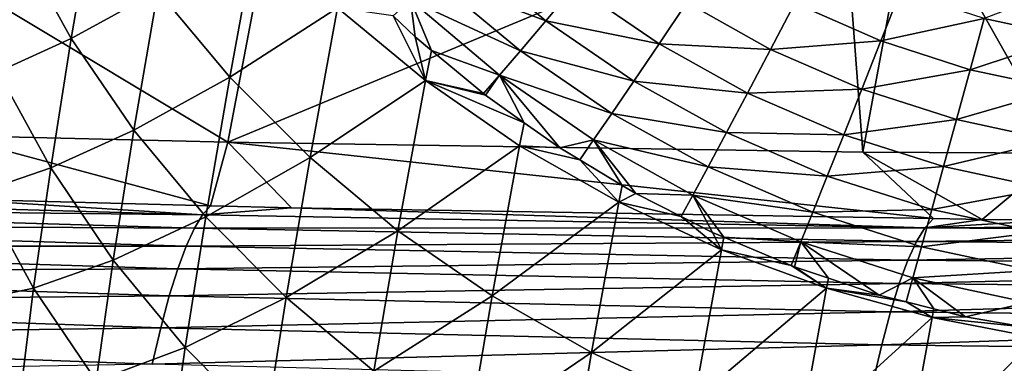
# Model space of a CAD drawing. Extents: x 0 to 53, y 0 to 35.2.
# Drawn here: x 14.2 to 18.3, y 7.8 to 9.3 of the extents above; entities that cross this region are included whole.
import ezdxf

# ---------------------------------------------------------------- set-up
doc = ezdxf.new("R2010")
doc.units = 0
doc.layers.add('PORCELANA', color=60, linetype='CONTINUOUS')

msp = doc.modelspace()

# ---------------------------------------------------------------- linework, layer by layer
at = {"layer": 'PORCELANA'}
for points in [[(15.2972, 9.8616, 8), (15.0879, 8.7655, 8), (13.1789, 9.9133, 8)], [(13.1789, 9.9133, 8), (15.0879, 8.7655, 8), (13.9321, 8.7924, 8)], [(17.6374, 9.8265, 8), (15.0879, 8.7655, 8), (15.2972, 9.8616, 8)], [(17.6374, 9.8265, 8), (17.7202, 8.7244, 8), (15.0879, 8.7655, 8)], [(17.924, 9.8223, 8), (17.7202, 8.7244, 8), (17.6374, 9.8265, 8)], [(17.924, 9.8223, 8), (18.5454, 8.7192, 8), (17.7202, 8.7244, 8)], [(20.5512, 9.8078, 8), (18.5454, 8.7192, 8), (17.924, 9.8223, 8)], [(14.4387, 9.1956, 30.9052), (14.538, 9.77, 29.4922), (14.2197, 9.5903, 31.0433)], [(14.4387, 9.1956, 30.9052), (14.7976, 9.3926, 29.3548), (14.538, 9.77, 29.4922)], [(15.0956, 9.0349, 29.2286), (15.2095, 9.6537, 27.8131), (14.7976, 9.3926, 29.3548)], [(15.0956, 9.0349, 29.2286), (15.5428, 9.3227, 27.6943), (15.2095, 9.6537, 27.8131)], [(14.1347, 9.0565, 32.4628), (14.4387, 9.1956, 30.9052), (14.2197, 9.5903, 31.0433)], [(16.4062, 9.2682, 26.7283), (16.0587, 9.5578, 26.7345), (15.9409, 9.4448, 26.9188)], [(16.5269, 9.4126, 26.5727), (16.0587, 9.5578, 26.7345), (16.4062, 9.2682, 26.7283)], [(16.3013, 9.1441, 26.9073), (15.9409, 9.4448, 26.9188), (15.8446, 9.3541, 27.1202)], [(16.4062, 9.2682, 26.7283), (15.9409, 9.4448, 26.9188), (16.3013, 9.1441, 26.9073)], [(18.5782, 9.2023, 26.3048), (18.614, 9.4288, 26.2765), (18.2228, 9.2787, 26.3041)], [(14.6983, 8.8155, 30.7754), (14.7976, 9.3926, 29.3548), (14.4387, 9.1956, 30.9052)], [(14.6983, 8.8155, 30.7754), (15.0956, 9.0349, 29.2286), (14.7976, 9.3926, 29.3548)], [(16.8754, 9.1732, 26.5717), (16.5269, 9.4126, 26.5727), (16.4062, 9.2682, 26.7283)], [(16.9901, 9.3446, 26.4477), (16.5269, 9.4126, 26.5727), (16.8754, 9.1732, 26.5717)], [(17.8761, 9.3915, 26.3021), (17.4388, 9.3421, 26.3582), (17.795, 9.1854, 26.3608)], [(17.8761, 9.3915, 26.3021), (17.795, 9.1854, 26.3608), (18.2228, 9.2787, 26.3041)], [(15.7731, 9.2888, 27.3316), (15.8639, 9.2016, 27.3253), (15.8446, 9.3541, 27.1202)], [(15.8446, 9.3541, 27.1202), (15.8639, 9.2016, 27.3253), (15.9319, 9.1454, 27.3215)], [(16.3013, 9.1441, 26.9073), (15.8446, 9.3541, 27.1202), (16.2147, 9.0431, 27.1033)], [(16.2147, 9.0431, 27.1033), (15.8446, 9.3541, 27.1202), (15.9319, 9.1454, 27.3215)], [(15.4288, 8.7019, 29.1155), (15.5428, 9.3227, 27.6943), (15.0956, 9.0349, 29.2286)], [(15.4288, 8.7019, 29.1155), (15.907, 9.0205, 27.5911), (15.5428, 9.3227, 27.6943)], [(15.7731, 9.2888, 27.3316), (15.5428, 9.3227, 27.6943), (15.907, 9.0205, 27.5911)], [(16.9901, 9.3446, 26.4477), (16.8754, 9.1732, 26.5717), (17.3378, 9.1499, 26.4494)], [(17.4388, 9.3421, 26.3582), (16.9901, 9.3446, 26.4477), (17.3378, 9.1499, 26.4494)], [(17.4388, 9.3421, 26.3582), (17.3378, 9.1499, 26.4494), (17.795, 9.1854, 26.3608)], [(15.7731, 9.2888, 27.3316), (15.907, 9.0205, 27.5911), (15.8639, 9.2016, 27.3253)], [(16.7711, 9.0184, 26.7235), (16.4062, 9.2682, 26.7283), (16.3013, 9.1441, 26.9073)], [(16.8754, 9.1732, 26.5717), (16.4062, 9.2682, 26.7283), (16.7711, 9.0184, 26.7235)], [(18.2228, 9.2787, 26.3041), (17.795, 9.1854, 26.3608), (18.1647, 9.0659, 26.3624)], [(18.2228, 9.2787, 26.3041), (18.1647, 9.0659, 26.3624), (18.5782, 9.2023, 26.3048)], [(14.3537, 8.659, 32.3331), (14.4387, 9.1956, 30.9052), (14.1347, 9.0565, 32.4628)], [(14.3537, 8.659, 32.3331), (14.6983, 8.8155, 30.7754), (14.4387, 9.1956, 30.9052)], [(15.907, 9.0205, 27.5911), (15.9319, 9.1454, 27.3215), (15.8639, 9.2016, 27.3253)], [(17.795, 9.1854, 26.3608), (17.3378, 9.1499, 26.4494), (17.7159, 8.9849, 26.4508)], [(17.795, 9.1854, 26.3608), (17.7159, 8.9849, 26.4508), (18.1647, 9.0659, 26.3624)], [(18.5782, 9.2023, 26.3048), (18.1647, 9.0659, 26.3624), (18.5436, 8.9846, 26.3631)], [(15.907, 9.0205, 27.5911), (16.1478, 8.9668, 27.3093), (15.9319, 9.1454, 27.3215)], [(16.2147, 9.0431, 27.1033), (15.9319, 9.1454, 27.3215), (16.1478, 8.9668, 27.3093)], [(16.6801, 8.8845, 26.8983), (16.3013, 9.1441, 26.9073), (16.2147, 9.0431, 27.1033)], [(16.7711, 9.0184, 26.7235), (16.3013, 9.1441, 26.9073), (16.6801, 8.8845, 26.8983)], [(16.7711, 9.0184, 26.7235), (17.2423, 8.9692, 26.571), (16.8754, 9.1732, 26.5717)], [(17.3378, 9.1499, 26.4494), (16.8754, 9.1732, 26.5717), (17.2423, 8.9692, 26.571)], [(17.3378, 9.1499, 26.4494), (17.2423, 8.9692, 26.571), (17.7159, 8.9849, 26.4508)], [(18.1647, 9.0659, 26.3624), (17.7159, 8.9849, 26.4508), (18.1081, 8.8589, 26.4518)], [(18.1647, 9.0659, 26.3624), (18.1081, 8.8589, 26.4518), (18.5436, 8.9846, 26.3631)], [(14.0635, 8.5597, 33.8984), (14.3537, 8.659, 32.3331), (14.1347, 9.0565, 32.4628)], [(14.9962, 8.4555, 30.656), (15.0956, 9.0349, 29.2286), (14.6983, 8.8155, 30.7754)], [(14.9962, 8.4555, 30.656), (15.4288, 8.7019, 29.1155), (15.0956, 9.0349, 29.2286)], [(15.7931, 8.3982, 29.017), (15.907, 9.0205, 27.5911), (15.4288, 8.7019, 29.1155)], [(15.7931, 8.3982, 29.017), (16.2975, 8.7507, 27.5049), (15.907, 9.0205, 27.5911)], [(16.2975, 8.7507, 27.5049), (16.3169, 8.8461, 27.3016), (15.907, 9.0205, 27.5911)], [(15.907, 9.0205, 27.5911), (16.3169, 8.8461, 27.3016), (16.1559, 8.9602, 27.3089)], [(16.1559, 8.9602, 27.3089), (16.1478, 8.9668, 27.3093), (15.907, 9.0205, 27.5911)], [(16.1478, 8.9668, 27.3093), (16.1559, 8.9602, 27.3089), (16.2147, 9.0431, 27.1033)], [(16.2147, 9.0431, 27.1033), (16.1559, 8.9602, 27.3089), (16.3169, 8.8461, 27.3016)], [(16.2147, 9.0431, 27.1033), (16.3169, 8.8461, 27.3016), (16.4644, 8.7416, 27.295)], [(16.6801, 8.8845, 26.8983), (16.2147, 9.0431, 27.1033), (16.6044, 8.7746, 27.0899)], [(16.6044, 8.7746, 27.0899), (16.2147, 9.0431, 27.1033), (16.4644, 8.7416, 27.295)], [(16.6801, 8.8845, 26.8983), (17.1552, 8.8055, 26.7199), (16.7711, 9.0184, 26.7235)], [(16.7711, 9.0184, 26.7235), (17.1552, 8.8055, 26.7199), (17.2423, 8.9692, 26.571)], [(17.7159, 8.9849, 26.4508), (17.2423, 8.9692, 26.571), (17.641, 8.7962, 26.5707)], [(17.7159, 8.9849, 26.4508), (17.641, 8.7962, 26.5707), (18.1081, 8.8589, 26.4518)], [(18.5436, 8.9846, 26.3631), (18.1081, 8.8589, 26.4518), (18.5098, 8.7728, 26.4524)], [(17.641, 8.7962, 26.5707), (17.2423, 8.9692, 26.571), (17.1552, 8.8055, 26.7199)], [(16.6044, 8.7746, 27.0899), (17.079, 8.6633, 26.8914), (16.6801, 8.8845, 26.8983)], [(16.6801, 8.8845, 26.8983), (17.079, 8.6633, 26.8914), (17.1552, 8.8055, 26.7199)], [(18.1081, 8.8589, 26.4518), (17.641, 8.7962, 26.5707), (18.0546, 8.6639, 26.5708)], [(18.1081, 8.8589, 26.4518), (18.0546, 8.6639, 26.5708), (18.5098, 8.7728, 26.4524)], [(16.2975, 8.7507, 27.5049), (16.4644, 8.7416, 27.295), (16.3169, 8.8461, 27.3016)], [(13.9321, 8.7924, 8), (15.0167, 8.5019, 14.2023), (13.9257, 8.5309, 14.1434)], [(15.0879, 8.7655, 8), (15.0167, 8.5019, 14.2023), (13.9321, 8.7924, 8)], [(14.6131, 8.2764, 32.211), (14.6983, 8.8155, 30.7754), (14.3537, 8.659, 32.3331)], [(14.6131, 8.2764, 32.211), (14.9962, 8.4555, 30.656), (14.6983, 8.8155, 30.7754)], [(17.5728, 8.6249, 26.7175), (17.1552, 8.8055, 26.7199), (17.079, 8.6633, 26.8914)], [(17.641, 8.7962, 26.5707), (17.1552, 8.8055, 26.7199), (17.5728, 8.6249, 26.7175)], [(17.5728, 8.6249, 26.7175), (18.0546, 8.6639, 26.5708), (17.641, 8.7962, 26.5707)], [(15.0879, 8.7655, 8), (15.3518, 8.493, 14.2205), (15.0167, 8.5019, 14.2023)], [(17.7202, 8.7244, 8), (18.0129, 8.4486, 14.3701), (15.0879, 8.7655, 8)], [(18.0129, 8.4486, 14.3701), (15.3518, 8.493, 14.2205), (15.0879, 8.7655, 8)], [(16.1836, 8.1274, 28.9344), (16.2975, 8.7507, 27.5049), (15.7931, 8.3982, 29.017)], [(16.1836, 8.1274, 28.9344), (16.7086, 8.5162, 27.4364), (16.2975, 8.7507, 27.5049)], [(16.7086, 8.5162, 27.4364), (16.5465, 8.6922, 27.2921), (16.2975, 8.7507, 27.5049)], [(16.2975, 8.7507, 27.5049), (16.5465, 8.6922, 27.2921), (16.4644, 8.7416, 27.295)], [(16.6044, 8.7746, 27.0899), (16.4644, 8.7416, 27.295), (16.5465, 8.6922, 27.2921)], [(16.5465, 8.6922, 27.2921), (16.7224, 8.5861, 27.2859), (16.6044, 8.7746, 27.0899)], [(16.6044, 8.7746, 27.0899), (16.7224, 8.5861, 27.2859), (16.7787, 8.5522, 27.284)], [(16.7787, 8.5522, 27.284), (17.0154, 8.5456, 27.0798), (16.6044, 8.7746, 27.0899)], [(16.6044, 8.7746, 27.0899), (17.0154, 8.5456, 27.0798), (17.079, 8.6633, 26.8914)], [(18.5098, 8.7728, 26.4524), (18.0546, 8.6639, 26.5708), (18.478, 8.5732, 26.5713)], [(15.3294, 8.1207, 30.5487), (15.4288, 8.7019, 29.1155), (14.9962, 8.4555, 30.656)], [(15.3294, 8.1207, 30.5487), (15.7931, 8.3982, 29.017), (15.4288, 8.7019, 29.1155)], [(18.5454, 8.7192, 8), (18.2149, 8.4452, 14.3814), (17.7202, 8.7244, 8)], [(17.7202, 8.7244, 8), (18.2149, 8.4452, 14.3814), (18.0129, 8.4486, 14.3701)], [(18.5454, 8.7192, 8), (18.5432, 8.443, 14.4008), (18.2149, 8.4452, 14.3814)], [(14.2824, 8.1596, 33.7772), (14.3537, 8.659, 32.3331), (14.0635, 8.5597, 33.8984)], [(14.2824, 8.1596, 33.7772), (14.6131, 8.2764, 32.211), (14.3537, 8.659, 32.3331)], [(16.7086, 8.5162, 27.4364), (16.7224, 8.5861, 27.2859), (16.5465, 8.6922, 27.2921)], [(17.5129, 8.4755, 26.8868), (17.079, 8.6633, 26.8914), (17.0154, 8.5456, 27.0798)], [(17.5728, 8.6249, 26.7175), (17.079, 8.6633, 26.8914), (17.5129, 8.4755, 26.8868)], [(17.5728, 8.6249, 26.7175), (18.0058, 8.4866, 26.7166), (18.0546, 8.6639, 26.5708)], [(18.478, 8.5732, 26.5713), (18.0546, 8.6639, 26.5708), (18.0058, 8.4866, 26.7166)], [(17.5129, 8.4755, 26.8868), (18.0058, 8.4866, 26.7166), (17.5728, 8.6249, 26.7175)], [(16.7787, 8.5522, 27.284), (16.7224, 8.5861, 27.2859), (16.7086, 8.5162, 27.4364)], [(18.478, 8.5732, 26.5713), (18.0058, 8.4866, 26.7166), (18.4491, 8.3916, 26.717)], [(11.9889, 8.55, 14.6714), (14.9832, 8.4641, 14.8449), (11.9563, 8.4966, 15.3022)], [(11.9889, 8.55, 14.6714), (13.9257, 8.5309, 14.1434), (14.9832, 8.4641, 14.8449)], [(13.9257, 8.5309, 14.1434), (15.0167, 8.5019, 14.2023), (14.9832, 8.4641, 14.8449)], [(14.0064, 8.1016, 35.3454), (14.2824, 8.1596, 33.7772), (14.0635, 8.5597, 33.8984)], [(16.7787, 8.5522, 27.284), (16.7086, 8.5162, 27.4364), (16.9665, 8.4569, 27.2789)], [(16.7787, 8.5522, 27.284), (16.9665, 8.4569, 27.2789), (17.0154, 8.5456, 27.0798)], [(17.0154, 8.5456, 27.0798), (16.9665, 8.4569, 27.2789), (17.0965, 8.3909, 27.2754)], [(17.0154, 8.5456, 27.0798), (17.0965, 8.3909, 27.2754), (17.1446, 8.3707, 27.2745)], [(17.5129, 8.4755, 26.8868), (17.0154, 8.5456, 27.0798), (17.4627, 8.3513, 27.0727)], [(17.4627, 8.3513, 27.0727), (17.0154, 8.5456, 27.0798), (17.1446, 8.3707, 27.2745)], [(11.9563, 8.4966, 15.3022), (14.9493, 8.4087, 15.4883), (11.9231, 8.4247, 15.9328)], [(11.9563, 8.4966, 15.3022), (14.9832, 8.4641, 14.8449), (14.9493, 8.4087, 15.4883)], [(15.0167, 8.5019, 14.2023), (15.3518, 8.493, 14.2205), (14.9832, 8.4641, 14.8449)], [(14.9832, 8.4641, 14.8449), (15.3518, 8.493, 14.2205), (17.9777, 8.4101, 15.0243)], [(15.3518, 8.493, 14.2205), (18.0129, 8.4486, 14.3701), (17.9777, 8.4101, 15.0243)], [(16.5948, 7.8924, 28.8683), (16.7086, 8.5162, 27.4364), (16.1836, 8.1274, 28.9344)], [(16.5948, 7.8924, 28.8683), (17.1345, 8.3188, 27.3858), (16.7086, 8.5162, 27.4364)], [(16.9665, 8.4569, 27.2789), (16.7086, 8.5162, 27.4364), (17.1345, 8.3188, 27.3858)], [(14.911, 7.9143, 32.0984), (14.9962, 8.4555, 30.656), (14.6131, 8.2764, 32.211)], [(14.911, 7.9143, 32.0984), (15.3294, 8.1207, 30.5487), (14.9962, 8.4555, 30.656)], [(14.9832, 8.4641, 14.8449), (17.9777, 8.4101, 15.0243), (14.9493, 8.4087, 15.4883)], [(16.9665, 8.4569, 27.2789), (17.1345, 8.3188, 27.3858), (17.0965, 8.3909, 27.2754)], [(17.4627, 8.3513, 27.0727), (17.963, 8.3317, 26.8846), (17.5129, 8.4755, 26.8868)], [(17.5129, 8.4755, 26.8868), (17.963, 8.3317, 26.8846), (18.0058, 8.4866, 26.7166)], [(18.4491, 8.3916, 26.717), (18.0058, 8.4866, 26.7166), (17.963, 8.3317, 26.8846)], [(11.9231, 8.4247, 15.9328), (14.9149, 8.3341, 16.1315), (11.8893, 8.3345, 16.5623)], [(11.9231, 8.4247, 15.9328), (14.9493, 8.4087, 15.4883), (14.9149, 8.3341, 16.1315)], [(14.9493, 8.4087, 15.4883), (17.9422, 8.3527, 15.6794), (14.9149, 8.3341, 16.1315)], [(14.9493, 8.4087, 15.4883), (17.9777, 8.4101, 15.0243), (17.9422, 8.3527, 15.6794)], [(17.9777, 8.4101, 15.0243), (20.972, 8.3878, 15.2116), (17.9422, 8.3527, 15.6794)], [(17.9777, 8.4101, 15.0243), (18.0129, 8.4486, 14.3701), (18.2149, 8.4452, 14.3814)], [(17.9777, 8.4101, 15.0243), (18.2149, 8.4452, 14.3814), (18.5432, 8.443, 14.4008)], [(18.5432, 8.443, 14.4008), (20.9306, 8.4267, 14.5417), (17.9777, 8.4101, 15.0243)], [(17.9777, 8.4101, 15.0243), (20.9306, 8.4267, 14.5417), (20.972, 8.3878, 15.2116)], [(15.6937, 7.8155, 30.4549), (15.7931, 8.3982, 29.017), (15.3294, 8.1207, 30.5487)], [(15.6937, 7.8155, 30.4549), (16.1836, 8.1274, 28.9344), (15.7931, 8.3982, 29.017)], [(17.1345, 8.3188, 27.3858), (17.1446, 8.3707, 27.2745), (17.0965, 8.3909, 27.2754)], [(17.1345, 8.3188, 27.3858), (17.4231, 8.2542, 27.2692), (17.1446, 8.3707, 27.2745)], [(17.4627, 8.3513, 27.0727), (17.1446, 8.3707, 27.2745), (17.4231, 8.2542, 27.2692)], [(20.972, 8.3878, 15.2116), (20.9343, 8.3287, 15.8773), (17.9422, 8.3527, 15.6794)], [(18.4491, 8.3916, 26.717), (17.963, 8.3317, 26.8846), (18.4238, 8.233, 26.8848)], [(11.8893, 8.3345, 16.5623), (14.8802, 8.2404, 16.7736), (11.855, 8.2258, 17.19)], [(14.9149, 8.3341, 16.1315), (14.8802, 8.2404, 16.7736), (11.8893, 8.3345, 16.5623)], [(14.9149, 8.3341, 16.1315), (17.9064, 8.2756, 16.3343), (14.8802, 8.2404, 16.7736)], [(17.9422, 8.3527, 15.6794), (17.9064, 8.2756, 16.3343), (14.9149, 8.3341, 16.1315)], [(17.4231, 8.2542, 27.2692), (17.4369, 8.2484, 27.2689), (17.4627, 8.3513, 27.0727)], [(17.4627, 8.3513, 27.0727), (17.4369, 8.2484, 27.2689), (17.5777, 8.2014, 27.2673)], [(17.4627, 8.3513, 27.0727), (17.5777, 8.2014, 27.2673), (17.7875, 8.1314, 27.265)], [(17.7875, 8.1314, 27.265), (17.9271, 8.2026, 27.0693), (17.4627, 8.3513, 27.0727)], [(17.4627, 8.3513, 27.0727), (17.9271, 8.2026, 27.0693), (17.963, 8.3317, 26.8846)], [(17.9422, 8.3527, 15.6794), (20.9343, 8.3287, 15.8773), (17.9064, 8.2756, 16.3343)], [(20.9343, 8.3287, 15.8773), (20.8967, 8.249, 16.5429), (17.9064, 8.2756, 16.3343)], [(18.4238, 8.233, 26.8848), (17.963, 8.3317, 26.8846), (17.9271, 8.2026, 27.0693)], [(17.0209, 7.6951, 28.8191), (17.1345, 8.3188, 27.3858), (16.5948, 7.8924, 28.8683)], [(17.0209, 7.6951, 28.8191), (17.5694, 8.1594, 27.3531), (17.1345, 8.3188, 27.3858)], [(17.5694, 8.1594, 27.3531), (17.4231, 8.2542, 27.2692), (17.1345, 8.3188, 27.3858)], [(14.5419, 7.7747, 33.6629), (14.6131, 8.2764, 32.211), (14.2824, 8.1596, 33.7772)], [(14.5419, 7.7747, 33.6629), (14.911, 7.9143, 32.0984), (14.6131, 8.2764, 32.211)], [(17.9064, 8.2756, 16.3343), (17.8705, 8.1785, 16.9881), (14.8802, 8.2404, 16.7736)], [(17.5694, 8.1594, 27.3531), (17.4369, 8.2484, 27.2689), (17.4231, 8.2542, 27.2692)], [(17.5777, 8.2014, 27.2673), (17.4369, 8.2484, 27.2689), (17.5694, 8.1594, 27.3531)], [(17.9064, 8.2756, 16.3343), (20.8967, 8.249, 16.5429), (17.8705, 8.1785, 16.9881)], [(20.8967, 8.249, 16.5429), (20.8591, 8.1488, 17.2072), (17.8705, 8.1785, 16.9881)], [(11.855, 8.2258, 17.19), (14.8451, 8.1275, 17.4137), (11.8202, 8.0989, 17.815)], [(14.8802, 8.2404, 16.7736), (14.8451, 8.1275, 17.4137), (11.855, 8.2258, 17.19)], [(14.8802, 8.2404, 16.7736), (17.8705, 8.1785, 16.9881), (14.8451, 8.1275, 17.4137)], [(18.4238, 8.233, 26.8848), (17.9271, 8.2026, 27.0693), (18.4028, 8.1007, 27.0693)], [(17.8705, 8.1785, 16.9881), (17.8345, 8.0615, 17.6398), (14.8451, 8.1275, 17.4137)], [(17.5694, 8.1594, 27.3531), (17.7875, 8.1314, 27.265), (17.5777, 8.2014, 27.2673)], [(17.7875, 8.1314, 27.265), (17.8993, 8.1033, 27.2646), (17.9271, 8.2026, 27.0693)], [(17.8705, 8.1785, 16.9881), (20.8591, 8.1488, 17.2072), (17.8345, 8.0615, 17.6398)], [(17.9271, 8.2026, 27.0693), (17.8993, 8.1033, 27.2646), (18.0144, 8.0742, 27.2642)], [(17.9271, 8.2026, 27.0693), (18.0144, 8.0742, 27.2642), (18.1465, 8.0409, 27.2637)], [(18.4028, 8.1007, 27.0693), (17.9271, 8.2026, 27.0693), (18.1465, 8.0409, 27.2637)], [(14.8451, 8.1275, 17.4137), (14.8097, 7.9955, 18.051), (11.8202, 8.0989, 17.815)], [(14.2253, 7.6991, 35.2328), (14.2824, 8.1596, 33.7772), (14.0064, 8.1016, 35.3454)], [(14.2253, 7.6991, 35.2328), (14.5419, 7.7747, 33.6629), (14.2824, 8.1596, 33.7772)], [(14.8451, 8.1275, 17.4137), (17.8345, 8.0615, 17.6398), (14.8097, 7.9955, 18.051)], [(16.0842, 7.5438, 30.3759), (16.1836, 8.1274, 28.9344), (15.6937, 7.8155, 30.4549)], [(16.0842, 7.5438, 30.3759), (16.5948, 7.8924, 28.8683), (16.1836, 8.1274, 28.9344)], [(17.4559, 7.5362, 28.7866), (17.5694, 8.1594, 27.3531), (17.0209, 7.6951, 28.8191)], [(17.4559, 7.5362, 28.7866), (18.0074, 8.0378, 27.3376), (17.5694, 8.1594, 27.3531)], [(18.0074, 8.0378, 27.3376), (17.8993, 8.1033, 27.2646), (17.5694, 8.1594, 27.3531)], [(17.5694, 8.1594, 27.3531), (17.8993, 8.1033, 27.2646), (17.7875, 8.1314, 27.265)], [(20.8215, 8.028, 17.8694), (17.8345, 8.0615, 17.6398), (20.8591, 8.1488, 17.2072)], [(11.8202, 8.0989, 17.815), (14.8097, 7.9955, 18.051), (11.785, 7.9536, 18.4365)], [(14.2021, 7.4833, 35.9651), (14.2253, 7.6991, 35.2328), (14.0064, 8.1016, 35.3454)], [(15.2441, 7.5777, 31.9969), (15.3294, 8.1207, 30.5487), (14.911, 7.9143, 32.0984)], [(15.2441, 7.5777, 31.9969), (15.6937, 7.8155, 30.4549), (15.3294, 8.1207, 30.5487)], [(18.0074, 8.0378, 27.3376), (18.0144, 8.0742, 27.2642), (17.8993, 8.1033, 27.2646)], [(18.4028, 8.1007, 27.0693), (18.1465, 8.0409, 27.2637), (18.3866, 7.9992, 27.2646)], [(17.7984, 7.9248, 18.2886), (14.8097, 7.9955, 18.051), (17.8345, 8.0615, 17.6398)], [(17.7984, 7.9248, 18.2886), (17.8345, 8.0615, 17.6398), (20.8215, 8.028, 17.8694)], [(18.1465, 8.0409, 27.2637), (18.0144, 8.0742, 27.2642), (18.0074, 8.0378, 27.3376)], [(18.1465, 8.0409, 27.2637), (18.0074, 8.0378, 27.3376), (18.3866, 7.9992, 27.2646)], [(17.8942, 7.4156, 28.7704), (18.0074, 8.0378, 27.3376), (17.4559, 7.5362, 28.7866)], [(20.8215, 8.028, 17.8694), (20.7842, 7.8868, 18.5285), (17.7984, 7.9248, 18.2886)], [(17.8942, 7.4156, 28.7704), (18.4432, 7.9531, 27.3385), (18.0074, 8.0378, 27.3376)], [(18.3866, 7.9992, 27.2646), (18.0074, 8.0378, 27.3376), (18.4432, 7.9531, 27.3385)], [(14.7741, 7.8445, 18.6847), (11.785, 7.9536, 18.4365), (14.8097, 7.9955, 18.051)], [(14.7741, 7.8445, 18.6847), (14.8097, 7.9955, 18.051), (17.7984, 7.9248, 18.2886)], [(11.7494, 7.7903, 19.0538), (11.785, 7.9536, 18.4365), (14.7741, 7.8445, 18.6847)], [(17.7984, 7.9248, 18.2886), (17.7622, 7.7683, 18.9335), (14.7741, 7.8445, 18.6847)], [(17.7984, 7.9248, 18.2886), (20.7842, 7.8868, 18.5285), (17.7622, 7.7683, 18.9335)], [(18.3302, 7.3322, 28.7695), (18.4432, 7.9531, 27.3385), (17.8942, 7.4156, 28.7704)], [(14.8397, 7.4106, 33.5571), (14.911, 7.9143, 32.0984), (14.5419, 7.7747, 33.6629)], [(14.8397, 7.4106, 33.5571), (15.2441, 7.5777, 31.9969), (14.911, 7.9143, 32.0984)], [(16.4955, 7.3084, 30.3123), (16.5948, 7.8924, 28.8683), (16.0842, 7.5438, 30.3759)], [(16.4955, 7.3084, 30.3123), (17.0209, 7.6951, 28.8191), (16.5948, 7.8924, 28.8683)], [(20.7842, 7.8868, 18.5285), (20.747, 7.7252, 19.1837), (17.7622, 7.7683, 18.9335)]]:
    msp.add_3dface(points, dxfattribs=at)

doc.saveas('drawing.dxf')
